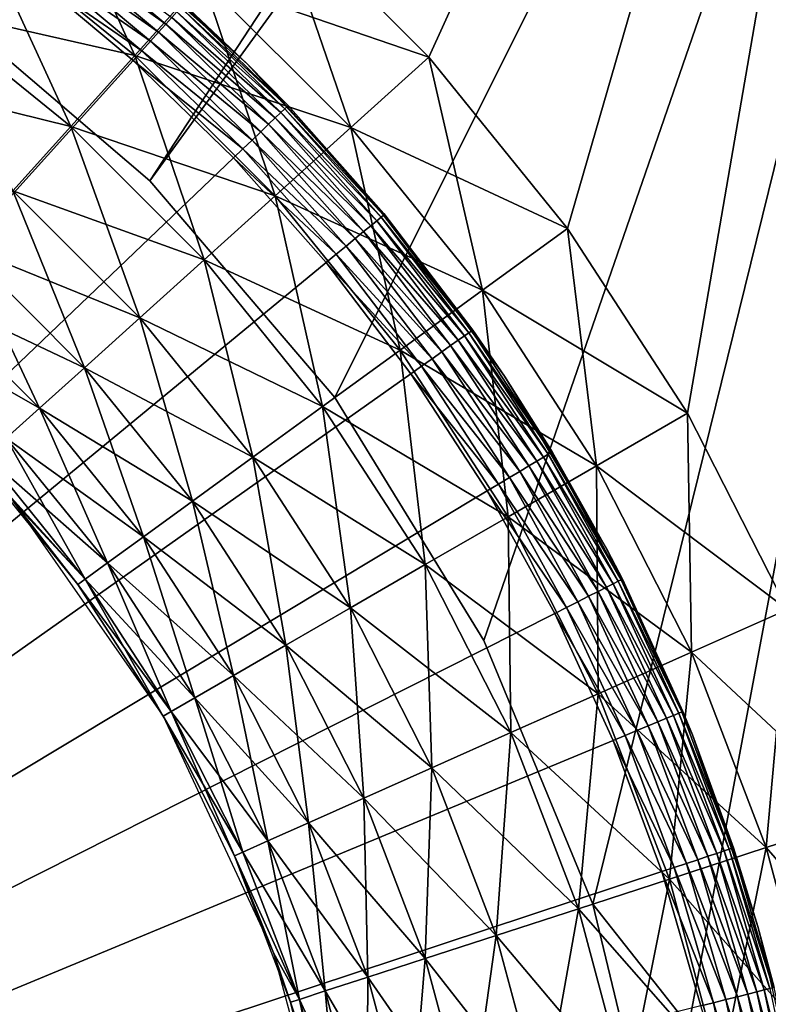
# Model space of a CAD drawing. Extents: x 0 to 420, y 225 to 359.
# Drawn here: x 56 to 61, y 328 to 335 of the extents above; entities that cross this region are included whole.
import ezdxf

# ---------------------------------------------------------------- set-up
doc = ezdxf.new("R2010")
doc.units = 0
doc.header["$MEASUREMENT"] = 0

msp = doc.modelspace()

# ---------------------------------------------------------------- linework, layer by layer
for points in [[(62.484406, 342.828949, 1401), (56.485287, 333.674561, 1401), (55.053429, 334.897461, 1401)], [(62.699631, 342.224548, 1401), (56.485287, 333.674561, 1401), (62.484406, 342.828949, 1401)], [(56.485287, 333.674561, 7.000029), (62.699631, 342.224548, 7.000029), (55.053429, 334.897461, 7.000029)], [(56.485287, 333.674561, 7.000029), (57.70821, 332.242676, 7.000029), (62.699631, 342.224548, 7.000029)], [(62.699631, 342.224548, 1401), (57.70821, 332.242676, 1401), (56.485287, 333.674561, 1401)], [(57.70821, 332.242676, 7.000029), (58.692081, 330.637115, 7.000029), (62.699631, 342.224548, 7.000029)], [(58.692081, 330.637115, 1401), (57.70821, 332.242676, 1401), (62.699631, 342.224548, 1401)], [(62.699631, 342.224548, 7.000029), (58.692081, 330.637115, 7.000029), (59.412682, 328.897461, 7.000029)], [(62.699631, 342.224548, 1401), (59.412682, 328.897461, 1401), (58.692081, 330.637115, 1401)], [(62.699631, 342.224548, 7.000029), (59.412682, 328.897461, 7.000029), (69.795555, 315.742157, 7.000029)], [(62.699631, 342.224548, 1401), (59.852264, 327.066467, 1401), (59.412682, 328.897461, 1401)], [(69.795555, 315.742157, 1401), (59.852264, 327.066467, 1401), (62.699631, 342.224548, 1401)], [(61.733707, 341.965698, 4.000008), (58.329716, 334.490173, 4.000008), (57.300919, 335.518951, 4.000008)], [(61.733707, 341.965698, 1404), (57.300919, 335.518951, 1404), (58.329716, 334.490173, 1404)], [(59.245342, 333.359467, 4.000008), (58.329716, 334.490173, 4.000008), (61.733707, 341.965698, 4.000008)], [(58.329716, 334.490173, 1404), (59.245342, 333.359467, 1404), (61.733707, 341.965698, 1404)], [(61.733707, 341.965698, 4.000008), (60.037754, 332.139252, 4.000008), (59.245342, 333.359467, 4.000008)], [(61.733707, 341.965698, 1404), (59.245342, 333.359467, 1404), (60.037754, 332.139252, 1404)], [(60.698284, 330.842896, 4.000008), (60.037754, 332.139252, 4.000008), (61.733707, 341.965698, 4.000008)], [(61.733707, 341.965698, 1404), (60.037754, 332.139252, 1404), (60.698284, 330.842896, 1404)], [(56.385494, 334.502289, 1403.758789), (55.761948, 335.87265, 1403.939209), (55.366085, 335.327789, 1403.758789)], [(56.385494, 334.502289, 1403.758789), (56.836143, 335.002777, 1403.939209), (55.761948, 335.87265, 1403.939209)], [(54.916294, 335.601501), (55.666378, 335.062286), (48.000008, 325.18927)], [(58.329716, 334.490173, 4.000008), (56.836143, 335.002777, 4.060805), (57.300919, 335.518951, 4.000008)], [(57.813534, 334.025391, 1403.939209), (57.300919, 335.518951, 1404), (56.836143, 335.002777, 1403.939209)], [(57.813534, 334.025391, 1403.939209), (58.329716, 334.490173, 1404), (57.300919, 335.518951, 1404)], [(56.385494, 334.502289, 4.241228), (54.994652, 334.816559, 4.535913), (55.366085, 335.327789, 4.241228)], [(55.962658, 334.032684, 1403.464111), (55.366085, 335.327789, 1403.758789), (54.994652, 334.816559, 1403.464111)], [(56.836143, 335.002777, 4.060805), (56.385494, 334.502289, 4.241228), (55.366085, 335.327789, 4.241228)], [(55.962658, 334.032684, 1403.464111), (56.385494, 334.502289, 1403.758789), (55.366085, 335.327789, 1403.758789)], [(55.863491, 335.316132, 0.117004), (56.589916, 334.707733, 0.117004), (55.819706, 335.259735, 0.066996)], [(55.863491, 335.316132, 0.117004), (56.631199, 334.753479, 0.178635), (56.589916, 334.707733, 0.117004)], [(56.709572, 334.840332, 0.500023), (56.127644, 335.335266, 4.000008), (57.127789, 334.445801, 4.000008)], [(55.819706, 335.259735, 0.066996), (56.542084, 334.654755, 0.066996), (55.771263, 335.197357, 0.03016)], [(55.819706, 335.259735, 0.066996), (56.589916, 334.707733, 0.117004), (56.542084, 334.654755, 0.066996)], [(55.771263, 335.197357, 0.03016), (56.489162, 334.5961, 0.03016), (55.719627, 335.130859, 0.007629)], [(55.771263, 335.197357, 0.03016), (56.542084, 334.654755, 0.066996), (56.489162, 334.5961, 0.03016)], [(55.719627, 335.130859, 0.007629), (56.432762, 334.5336, 0.007629), (55.666378, 335.062286)], [(55.719627, 335.130859, 0.007629), (56.489162, 334.5961, 0.03016), (56.432762, 334.5336, 0.007629)], [(48.000008, 325.18927), (55.666378, 335.062286), (56.374596, 334.469147)], [(55.666378, 335.062286), (56.432762, 334.5336, 0.007629), (56.374596, 334.469147)], [(57.813534, 334.025391, 4.060805), (56.385494, 334.502289, 4.241228), (56.836143, 335.002777, 4.060805)], [(57.313034, 333.574738, 1403.758789), (56.836143, 335.002777, 1403.939209), (56.385494, 334.502289, 1403.758789)], [(58.329716, 334.490173, 4.000008), (57.813534, 334.025391, 4.060805), (56.836143, 335.002777, 4.060805)], [(57.313034, 333.574738, 1403.758789), (57.813534, 334.025391, 1403.939209), (56.836143, 335.002777, 1403.939209)], [(55.962658, 334.032684, 4.535913), (54.658936, 334.354492, 4.935861), (54.994652, 334.816559, 4.535913)], [(56.385494, 334.502289, 4.241228), (55.962658, 334.032684, 4.535913), (54.994652, 334.816559, 4.535913)], [(55.580482, 333.608246, 1403.064209), (55.962658, 334.032684, 1403.464111), (54.994652, 334.816559, 1403.464111)], [(57.350113, 334.124481, 0.250041), (56.631199, 334.753479, 0.178635), (56.6647, 334.790619, 0.250041)], [(57.376751, 334.149933, 0.329018), (56.6647, 334.790619, 0.250041), (56.689373, 334.817932, 0.329018)], [(57.350113, 334.124481, 0.250041), (56.6647, 334.790619, 0.250041), (57.376751, 334.149933, 0.329018)], [(57.393051, 334.165527, 0.413179), (56.689373, 334.817932, 0.329018), (56.704483, 334.834686, 0.413179)], [(57.376751, 334.149933, 0.329018), (56.689373, 334.817932, 0.329018), (57.393051, 334.165527, 0.413179)], [(57.127789, 334.445801, 0.500023), (56.704483, 334.834686, 0.413179), (56.709572, 334.840332, 0.500023)], [(57.393051, 334.165527, 0.413179), (56.704483, 334.834686, 0.413179), (57.127789, 334.445801, 0.500023)], [(56.709572, 334.840332, 0.500023), (57.127789, 334.445801, 4.000008), (57.127789, 334.445801, 0.500023)], [(57.31398, 334.089935, 0.178635), (56.589916, 334.707733, 0.117004), (56.631199, 334.753479, 0.178635)], [(57.31398, 334.089935, 0.178635), (56.631199, 334.753479, 0.178635), (57.350113, 334.124481, 0.250041)], [(57.217808, 333.998016, 0.066996), (56.489162, 334.5961, 0.03016), (56.542084, 334.654755, 0.066996)], [(57.269424, 334.047333, 0.117004), (56.542084, 334.654755, 0.066996), (56.589916, 334.707733, 0.117004)], [(57.217808, 333.998016, 0.066996), (56.542084, 334.654755, 0.066996), (57.269424, 334.047333, 0.117004)], [(57.269424, 334.047333, 0.117004), (56.589916, 334.707733, 0.117004), (57.31398, 334.089935, 0.178635)], [(57.160698, 333.943451, 0.03016), (56.432762, 334.5336, 0.007629), (56.489162, 334.5961, 0.03016)], [(57.160698, 333.943451, 0.03016), (56.489162, 334.5961, 0.03016), (57.217808, 333.998016, 0.066996)], [(57.099834, 333.885315, 0.007629), (56.374596, 334.469147), (56.432762, 334.5336, 0.007629)], [(57.099834, 333.885315, 0.007629), (56.432762, 334.5336, 0.007629), (57.160698, 333.943451, 0.03016)], [(48.000008, 325.18927), (56.374596, 334.469147), (57.037064, 333.825317)], [(57.313034, 333.574738, 4.241228), (55.962658, 334.032684, 4.535913), (56.385494, 334.502289, 4.241228)], [(56.84343, 333.151917, 1403.464111), (56.385494, 334.502289, 1403.758789), (55.962658, 334.032684, 1403.464111)], [(57.037064, 333.825317), (56.374596, 334.469147), (57.099834, 333.885315, 0.007629)], [(57.813534, 334.025391, 4.060805), (57.313034, 333.574738, 4.241228), (56.385494, 334.502289, 4.241228)], [(56.84343, 333.151917, 1403.464111), (57.313034, 333.574738, 1403.758789), (56.385494, 334.502289, 1403.758789)], [(59.245342, 333.359467, 4.000008), (57.813534, 334.025391, 4.060805), (58.329716, 334.490173, 4.000008)], [(58.683403, 332.951202, 1403.939209), (58.329716, 334.490173, 1404), (57.813534, 334.025391, 1403.939209)], [(58.683403, 332.951202, 1403.939209), (59.245342, 333.359467, 1404), (58.329716, 334.490173, 1404)], [(57.127789, 334.445801, 0.500023), (57.127789, 334.445801, 4.000008), (57.398552, 334.170746, 0.500023)], [(57.398552, 334.170746, 0.500023), (57.127789, 334.445801, 4.000008), (58.031178, 333.458221, 4.000008)], [(57.127789, 334.445801, 0.500023), (57.398552, 334.170746, 0.500023), (57.393051, 334.165527, 0.413179)], [(55.962658, 334.032684, 4.535913), (55.580482, 333.608246, 4.935861), (54.658936, 334.354492, 4.935861)], [(58.012909, 333.432983, 0.329018), (57.350113, 334.124481, 0.250041), (57.376751, 334.149933, 0.329018)], [(58.030323, 333.447296, 0.413179), (57.376751, 334.149933, 0.329018), (57.393051, 334.165527, 0.413179)], [(58.012909, 333.432983, 0.329018), (57.376751, 334.149933, 0.329018), (58.030323, 333.447296, 0.413179)], [(58.036186, 333.452148, 0.500023), (57.393051, 334.165527, 0.413179), (57.398552, 334.170746, 0.500023)], [(58.030323, 333.447296, 0.413179), (57.393051, 334.165527, 0.413179), (58.036186, 333.452148, 0.500023)], [(57.398552, 334.170746, 0.500023), (58.031178, 333.458221, 4.000008), (58.036186, 333.452148, 0.500023)], [(57.945877, 333.377777, 0.178635), (57.269424, 334.047333, 0.117004), (57.31398, 334.089935, 0.178635)], [(57.98447, 333.409546, 0.250041), (57.31398, 334.089935, 0.178635), (57.350113, 334.124481, 0.250041)], [(57.945877, 333.377777, 0.178635), (57.31398, 334.089935, 0.178635), (57.98447, 333.409546, 0.250041)], [(57.98447, 333.409546, 0.250041), (57.350113, 334.124481, 0.250041), (58.012909, 333.432983, 0.329018)], [(56.84343, 333.151917, 4.535913), (55.580482, 333.608246, 4.935861), (55.962658, 334.032684, 4.535913)], [(56.418976, 332.769714, 1403.064209), (55.962658, 334.032684, 1403.464111), (55.580482, 333.608246, 1403.064209)], [(57.313034, 333.574738, 4.241228), (56.84343, 333.151917, 4.535913), (55.962658, 334.032684, 4.535913)], [(56.418976, 332.769714, 1403.064209), (56.84343, 333.151917, 1403.464111), (55.962658, 334.032684, 1403.464111)], [(57.898296, 333.338593, 0.117004), (57.217808, 333.998016, 0.066996), (57.269424, 334.047333, 0.117004)], [(57.898296, 333.338593, 0.117004), (57.269424, 334.047333, 0.117004), (57.945877, 333.377777, 0.178635)], [(58.683403, 332.951202, 4.060805), (57.313034, 333.574738, 4.241228), (57.813534, 334.025391, 4.060805)], [(58.138542, 332.555328, 1403.758789), (57.813534, 334.025391, 1403.939209), (57.313034, 333.574738, 1403.758789)], [(59.245342, 333.359467, 4.000008), (58.683403, 332.951202, 4.060805), (57.813534, 334.025391, 4.060805)], [(58.138542, 332.555328, 1403.758789), (58.683403, 332.951202, 1403.939209), (57.813534, 334.025391, 1403.939209)], [(57.782204, 333.243011, 0.03016), (57.099834, 333.885315, 0.007629), (57.160698, 333.943451, 0.03016)], [(57.843185, 333.293243, 0.066996), (57.160698, 333.943451, 0.03016), (57.217808, 333.998016, 0.066996)], [(57.782204, 333.243011, 0.03016), (57.160698, 333.943451, 0.03016), (57.843185, 333.293243, 0.066996)], [(57.843185, 333.293243, 0.066996), (57.217808, 333.998016, 0.066996), (57.898296, 333.338593, 0.117004)], [(57.717213, 333.189514, 0.007629), (57.037064, 333.825317), (57.099834, 333.885315, 0.007629)], [(57.717213, 333.189514, 0.007629), (57.099834, 333.885315, 0.007629), (57.782204, 333.243011, 0.03016)], [(57.037064, 333.825317), (57.650177, 333.134338), (48.000008, 325.18927)], [(57.650177, 333.134338), (57.037064, 333.825317), (57.717213, 333.189514, 0.007629)], [(56.418976, 332.769714, 4.935861), (55.250584, 333.241852, 5.428851), (55.580482, 333.608246, 4.935861)], [(56.052589, 332.43985, 1402.571167), (55.580482, 333.608246, 1403.064209), (55.250584, 333.241852, 1402.571167)], [(56.84343, 333.151917, 4.535913), (56.418976, 332.769714, 4.935861), (55.580482, 333.608246, 4.935861)], [(56.052589, 332.43985, 1402.571167), (56.418976, 332.769714, 1403.064209), (55.580482, 333.608246, 1403.064209)], [(58.138542, 332.555328, 4.241228), (56.84343, 333.151917, 4.535913), (57.313034, 333.574738, 4.241228)], [(57.627304, 332.183899, 1403.464111), (57.313034, 333.574738, 1403.758789), (56.84343, 333.151917, 1403.464111)], [(58.683403, 332.951202, 4.060805), (58.138542, 332.555328, 4.241228), (57.313034, 333.574738, 4.241228)], [(57.627304, 332.183899, 1403.464111), (58.138542, 332.555328, 1403.758789), (57.313034, 333.574738, 1403.758789)], [(58.594383, 332.670959, 0.329018), (57.98447, 333.409546, 0.250041), (58.012909, 333.432983, 0.329018)], [(58.612808, 332.68399, 0.413179), (58.012909, 333.432983, 0.329018), (58.030323, 333.447296, 0.413179)], [(58.594383, 332.670959, 0.329018), (58.012909, 333.432983, 0.329018), (58.612808, 332.68399, 0.413179)], [(58.619015, 332.688354, 0.500023), (58.030323, 333.447296, 0.413179), (58.036186, 333.452148, 0.500023)], [(58.612808, 332.68399, 0.413179), (58.030323, 333.447296, 0.413179), (58.619015, 332.688354, 0.500023)], [(58.036186, 333.452148, 0.500023), (58.031178, 333.458221, 4.000008), (58.619015, 332.688354, 0.500023)], [(58.619015, 332.688354, 0.500023), (58.031178, 333.458221, 4.000008), (58.828236, 332.382965, 4.000008)], [(58.52346, 332.62088, 0.178635), (57.898296, 333.338593, 0.117004), (57.945877, 333.377777, 0.178635)], [(58.564297, 332.649719, 0.250041), (57.945877, 333.377777, 0.178635), (57.98447, 333.409546, 0.250041)], [(58.52346, 332.62088, 0.178635), (57.945877, 333.377777, 0.178635), (58.564297, 332.649719, 0.250041)], [(58.564297, 332.649719, 0.250041), (57.98447, 333.409546, 0.250041), (58.594383, 332.670959, 0.329018)], [(60.037754, 332.139252, 4.000008), (58.683403, 332.951202, 4.060805), (59.245342, 333.359467, 4.000008)], [(59.436226, 331.791962, 1403.939209), (59.245342, 333.359467, 1404), (58.683403, 332.951202, 1403.939209)], [(59.436226, 331.791962, 1403.939209), (60.037754, 332.139252, 1404), (59.245342, 333.359467, 1404)], [(58.414803, 332.544159, 0.066996), (57.782204, 333.243011, 0.03016), (57.843185, 333.293243, 0.066996)], [(58.473118, 332.585327, 0.117004), (57.843185, 333.293243, 0.066996), (57.898296, 333.338593, 0.117004)], [(58.414803, 332.544159, 0.066996), (57.843185, 333.293243, 0.066996), (58.473118, 332.585327, 0.117004)], [(58.473118, 332.585327, 0.117004), (57.898296, 333.338593, 0.117004), (58.52346, 332.62088, 0.178635)], [(56.052589, 332.43985, 5.428851), (54.982983, 332.944641, 6.000042), (55.250584, 333.241852, 5.428851)], [(55.75539, 332.172241, 1402), (55.250584, 333.241852, 1402.571167), (54.982983, 332.944641, 1402)], [(56.418976, 332.769714, 4.935861), (56.052589, 332.43985, 5.428851), (55.250584, 333.241852, 5.428851)], [(55.75539, 332.172241, 1402), (56.052589, 332.43985, 1402.571167), (55.250584, 333.241852, 1402.571167)], [(58.350281, 332.498566, 0.03016), (57.717213, 333.189514, 0.007629), (57.782204, 333.243011, 0.03016)], [(58.350281, 332.498566, 0.03016), (57.782204, 333.243011, 0.03016), (58.414803, 332.544159, 0.066996)], [(58.281509, 332.450043, 0.007629), (57.650177, 333.134338), (57.717213, 333.189514, 0.007629)], [(58.281509, 332.450043, 0.007629), (57.717213, 333.189514, 0.007629), (58.350281, 332.498566, 0.03016)], [(48.000008, 325.18927), (57.650177, 333.134338), (58.21059, 332.399933)], [(57.627304, 332.183899, 4.535913), (56.418976, 332.769714, 4.935861), (56.84343, 333.151917, 4.535913)], [(57.165234, 331.848175, 1403.064209), (56.84343, 333.151917, 1403.464111), (56.418976, 332.769714, 1403.064209)], [(58.138542, 332.555328, 4.241228), (57.627304, 332.183899, 4.535913), (56.84343, 333.151917, 4.535913)], [(57.165234, 331.848175, 1403.064209), (57.627304, 332.183899, 1403.464111), (56.84343, 333.151917, 1403.464111)], [(58.21059, 332.399933), (57.650177, 333.134338), (58.281509, 332.450043, 0.007629)], [(55.75539, 332.172241, 6.000042), (54.785809, 332.725647, 6.63197), (54.982983, 332.944641, 6.000042)], [(56.052589, 332.43985, 5.428851), (55.75539, 332.172241, 6.000042), (54.982983, 332.944641, 6.000042)], [(55.536404, 331.975067, 1401.368164), (55.75539, 332.172241, 1402), (54.982983, 332.944641, 1402)], [(59.436226, 331.791962, 4.060805), (58.138542, 332.555328, 4.241228), (58.683403, 332.951202, 4.060805)], [(58.852962, 331.4552, 1403.758789), (58.683403, 332.951202, 1403.939209), (58.138542, 332.555328, 1403.758789)], [(60.037754, 332.139252, 4.000008), (59.436226, 331.791962, 4.060805), (58.683403, 332.951202, 4.060805)], [(58.852962, 331.4552, 1403.758789), (59.436226, 331.791962, 1403.939209), (58.683403, 332.951202, 1403.939209)], [(57.165234, 331.848175, 4.935861), (56.052589, 332.43985, 5.428851), (56.418976, 332.769714, 4.935861)], [(56.766369, 331.558411, 1402.571167), (56.418976, 332.769714, 1403.064209), (56.052589, 332.43985, 1402.571167)], [(57.627304, 332.183899, 4.535913), (57.165234, 331.848175, 4.935861), (56.418976, 332.769714, 4.935861)], [(56.766369, 331.558411, 1402.571167), (57.165234, 331.848175, 1403.064209), (56.418976, 332.769714, 1403.064209)], [(55.75539, 332.172241, 6.000042), (55.536404, 331.975067, 6.63197), (54.785809, 332.725647, 6.63197)], [(58.564297, 332.649719, 0.250041), (59.086418, 331.849152, 0.250041), (58.52346, 332.62088, 0.178635)], [(58.594383, 332.670959, 0.329018), (59.117996, 331.868103, 0.329018), (58.564297, 332.649719, 0.250041)], [(58.564297, 332.649719, 0.250041), (59.117996, 331.868103, 0.329018), (59.086418, 331.849152, 0.250041)], [(58.612808, 332.68399, 0.413179), (59.137329, 331.87973, 0.413179), (58.594383, 332.670959, 0.329018)], [(58.594383, 332.670959, 0.329018), (59.137329, 331.87973, 0.413179), (59.117996, 331.868103, 0.329018)], [(58.619015, 332.688354, 0.500023), (58.828236, 332.382965, 0.500023), (58.612808, 332.68399, 0.413179)], [(58.612808, 332.68399, 0.413179), (58.828236, 332.382965, 0.500023), (59.137329, 331.87973, 0.413179)], [(58.619015, 332.688354, 0.500023), (58.828236, 332.382965, 4.000008), (58.828236, 332.382965, 0.500023)], [(58.473118, 332.585327, 0.117004), (58.990738, 331.791656, 0.117004), (58.414803, 332.544159, 0.066996)], [(58.52346, 332.62088, 0.178635), (59.043571, 331.823395, 0.178635), (58.473118, 332.585327, 0.117004)], [(58.473118, 332.585327, 0.117004), (59.043571, 331.823395, 0.178635), (58.990738, 331.791656, 0.117004)], [(58.52346, 332.62088, 0.178635), (59.086418, 331.849152, 0.250041), (59.043571, 331.823395, 0.178635)], [(58.852962, 331.4552, 4.241228), (57.627304, 332.183899, 4.535913), (58.138542, 332.555328, 4.241228)], [(58.30571, 331.139252, 1403.464111), (58.138542, 332.555328, 1403.758789), (57.627304, 332.183899, 1403.464111)], [(59.436226, 331.791962, 4.060805), (58.852962, 331.4552, 4.241228), (58.138542, 332.555328, 4.241228)], [(58.30571, 331.139252, 1403.464111), (58.852962, 331.4552, 1403.758789), (58.138542, 332.555328, 1403.758789)], [(58.414803, 332.544159, 0.066996), (58.929539, 331.754883, 0.066996), (58.350281, 332.498566, 0.03016)], [(58.414803, 332.544159, 0.066996), (58.990738, 331.791656, 0.117004), (58.929539, 331.754883, 0.066996)], [(58.281509, 332.450043, 0.007629), (58.789661, 331.670868, 0.007629), (58.21059, 332.399933)], [(58.350281, 332.498566, 0.03016), (58.861828, 331.714233, 0.03016), (58.281509, 332.450043, 0.007629)], [(58.281509, 332.450043, 0.007629), (58.861828, 331.714233, 0.03016), (58.789661, 331.670868, 0.007629)], [(58.350281, 332.498566, 0.03016), (58.929539, 331.754883, 0.066996), (58.861828, 331.714233, 0.03016)], [(48.000008, 325.18927), (58.21059, 332.399933), (58.715233, 331.62619)], [(56.766369, 331.558411, 5.428851), (55.75539, 332.172241, 6.000042), (56.052589, 332.43985, 5.428851)], [(56.442825, 331.323334, 1402), (56.052589, 332.43985, 1402.571167), (55.75539, 332.172241, 1402)], [(57.165234, 331.848175, 4.935861), (56.766369, 331.558411, 5.428851), (56.052589, 332.43985, 5.428851)], [(56.442825, 331.323334, 1402), (56.766369, 331.558411, 1402.571167), (56.052589, 332.43985, 1402.571167)], [(58.21059, 332.399933), (58.789661, 331.670868, 0.007629), (58.715233, 331.62619)], [(58.828236, 332.382965, 0.500023), (58.828236, 332.382965, 4.000008), (59.143841, 331.883636, 0.500023)], [(59.143841, 331.883636, 0.500023), (58.828236, 332.382965, 4.000008), (59.510506, 331.231476, 4.000008)], [(58.828236, 332.382965, 0.500023), (59.143841, 331.883636, 0.500023), (59.137329, 331.87973, 0.413179)], [(58.30571, 331.139252, 4.535913), (57.165234, 331.848175, 4.935861), (57.627304, 332.183899, 4.535913)], [(57.811073, 330.853668, 1403.064209), (57.627304, 332.183899, 1403.464111), (57.165234, 331.848175, 1403.064209)], [(58.852962, 331.4552, 4.241228), (58.30571, 331.139252, 4.535913), (57.627304, 332.183899, 4.535913)], [(57.811073, 330.853668, 1403.064209), (58.30571, 331.139252, 1403.464111), (57.627304, 332.183899, 1403.464111)], [(56.442825, 331.323334, 6.000042), (55.536404, 331.975067, 6.63197), (55.75539, 332.172241, 6.000042)], [(56.20443, 331.150116, 1401.368164), (55.75539, 332.172241, 1402), (55.536404, 331.975067, 1401.368164)], [(56.766369, 331.558411, 5.428851), (56.442825, 331.323334, 6.000042), (55.75539, 332.172241, 6.000042)], [(56.20443, 331.150116, 1401.368164), (56.442825, 331.323334, 1402), (55.75539, 332.172241, 1402)], [(60.698284, 330.842896, 4.000008), (59.436226, 331.791962, 4.060805), (60.037754, 332.139252, 4.000008)], [(60.063744, 330.560394, 1403.939209), (60.037754, 332.139252, 1404), (59.436226, 331.791962, 1403.939209)], [(60.063744, 330.560394, 1403.939209), (60.698284, 330.842896, 1404), (60.037754, 332.139252, 1404)], [(56.20443, 331.150116, 6.63197), (55.402302, 331.854309, 7.305443), (55.536404, 331.975067, 6.63197)], [(56.058437, 331.044037, 1400.69458), (55.536404, 331.975067, 1401.368164), (55.402302, 331.854309, 1400.69458)], [(56.442825, 331.323334, 6.000042), (56.20443, 331.150116, 6.63197), (55.536404, 331.975067, 6.63197)], [(56.058437, 331.044037, 1400.69458), (56.20443, 331.150116, 1401.368164), (55.536404, 331.975067, 1401.368164)], [(59.580883, 331.028778, 0.329018), (59.086418, 331.849152, 0.250041), (59.117996, 331.868103, 0.329018)], [(59.601025, 331.03894, 0.413179), (59.117996, 331.868103, 0.329018), (59.137329, 331.87973, 0.413179)], [(59.580883, 331.028778, 0.329018), (59.117996, 331.868103, 0.329018), (59.601025, 331.03894, 0.413179)], [(59.137329, 331.87973, 0.413179), (59.143841, 331.883636, 0.500023), (59.601025, 331.03894, 0.413179)], [(59.143841, 331.883636, 0.500023), (59.510506, 331.231476, 4.000008), (59.510506, 331.231476, 0.500023)], [(59.601025, 331.03894, 0.413179), (59.143841, 331.883636, 0.500023), (59.510506, 331.231476, 0.500023)], [(56.058437, 331.044037, 7.305443), (55.357136, 331.813629, 8.000016), (55.402302, 331.854309, 7.305443)], [(56.058437, 331.044037, 7.305443), (56.00927, 331.008301, 8.000016), (55.357136, 331.813629, 8.000016)], [(56.20443, 331.150116, 6.63197), (56.058437, 331.044037, 7.305443), (55.402302, 331.854309, 7.305443)], [(55.402302, 331.854309, 1400.69458), (55.583843, 331.552856, 1400), (56.058437, 331.044037, 1400.69458)], [(57.811073, 330.853668, 4.935861), (56.766369, 331.558411, 5.428851), (57.165234, 331.848175, 4.935861)], [(57.384102, 330.607178, 1402.571167), (57.165234, 331.848175, 1403.064209), (56.766369, 331.558411, 1402.571167)], [(58.30571, 331.139252, 4.535913), (57.811073, 330.853668, 4.935861), (57.165234, 331.848175, 4.935861)], [(57.384102, 330.607178, 1402.571167), (57.811073, 330.853668, 1403.064209), (57.165234, 331.848175, 1403.064209)], [(60.063744, 330.560394, 4.060805), (58.852962, 331.4552, 4.241228), (59.436226, 331.791962, 4.060805)], [(59.448479, 330.286438, 1403.758789), (59.436226, 331.791962, 1403.939209), (58.852962, 331.4552, 1403.758789)], [(59.44833, 330.961945, 0.117004), (58.929539, 331.754883, 0.066996), (58.990738, 331.791656, 0.117004)], [(59.503361, 330.989685, 0.178635), (58.990738, 331.791656, 0.117004), (59.043571, 331.823395, 0.178635)], [(59.44833, 330.961945, 0.117004), (58.990738, 331.791656, 0.117004), (59.503361, 330.989685, 0.178635)], [(59.547997, 331.012177, 0.250041), (59.043571, 331.823395, 0.178635), (59.086418, 331.849152, 0.250041)], [(59.503361, 330.989685, 0.178635), (59.043571, 331.823395, 0.178635), (59.547997, 331.012177, 0.250041)], [(59.547997, 331.012177, 0.250041), (59.086418, 331.849152, 0.250041), (59.580883, 331.028778, 0.329018)], [(60.698284, 330.842896, 4.000008), (60.063744, 330.560394, 4.060805), (59.436226, 331.791962, 4.060805)], [(59.448479, 330.286438, 1403.758789), (60.063744, 330.560394, 1403.939209), (59.436226, 331.791962, 1403.939209)], [(59.384583, 330.92981, 0.066996), (58.861828, 331.714233, 0.03016), (58.929539, 331.754883, 0.066996)], [(59.384583, 330.92981, 0.066996), (58.929539, 331.754883, 0.066996), (59.44833, 330.961945, 0.117004)], [(59.23888, 330.856323, 0.007629), (58.715233, 331.62619), (58.789661, 331.670868, 0.007629)], [(59.314049, 330.894226, 0.03016), (58.789661, 331.670868, 0.007629), (58.861828, 331.714233, 0.03016)], [(59.23888, 330.856323, 0.007629), (58.789661, 331.670868, 0.007629), (59.314049, 330.894226, 0.03016)], [(59.314049, 330.894226, 0.03016), (58.861828, 331.714233, 0.03016), (59.384583, 330.92981, 0.066996)], [(58.715233, 331.62619), (59.161358, 330.817261), (48.000008, 325.18927)], [(59.161358, 330.817261), (58.715233, 331.62619), (59.23888, 330.856323, 0.007629)], [(55.583843, 331.552856, 1400), (55.583843, 331.552856, 1393), (56.00927, 331.008301, 1400)], [(56.00927, 331.008301, 1400), (55.583843, 331.552856, 1393), (56.573658, 330.139252, 1393)], [(56.00927, 331.008301, 1400), (56.058437, 331.044037, 1400.69458), (55.583843, 331.552856, 1400)], [(57.384102, 330.607178, 5.428851), (56.442825, 331.323334, 6.000042), (56.766369, 331.558411, 5.428851)], [(57.037754, 330.407196, 1402), (56.766369, 331.558411, 1402.571167), (56.442825, 331.323334, 1402)], [(57.811073, 330.853668, 4.935861), (57.384102, 330.607178, 5.428851), (56.766369, 331.558411, 5.428851)], [(57.037754, 330.407196, 1402), (57.384102, 330.607178, 1402.571167), (56.766369, 331.558411, 1402.571167)], [(59.448479, 330.286438, 4.241228), (58.30571, 331.139252, 4.535913), (58.852962, 331.4552, 4.241228)], [(58.871193, 330.029419, 1403.464111), (58.852962, 331.4552, 1403.758789), (58.30571, 331.139252, 1403.464111)], [(60.063744, 330.560394, 4.060805), (59.448479, 330.286438, 4.241228), (58.852962, 331.4552, 4.241228)], [(58.871193, 330.029419, 1403.464111), (59.448479, 330.286438, 1403.758789), (58.852962, 331.4552, 1403.758789)], [(57.037754, 330.407196, 6.000042), (56.20443, 331.150116, 6.63197), (56.442825, 331.323334, 6.000042)], [(56.782566, 330.259857, 1401.368164), (56.442825, 331.323334, 1402), (56.20443, 331.150116, 1401.368164)], [(57.384102, 330.607178, 5.428851), (57.037754, 330.407196, 6.000042), (56.442825, 331.323334, 6.000042)], [(56.782566, 330.259857, 1401.368164), (57.037754, 330.407196, 1402), (56.442825, 331.323334, 1402)], [(59.510506, 331.231476, 0.500023), (59.510506, 331.231476, 4.000008), (59.607811, 331.042358, 0.500023)], [(59.607811, 331.042358, 0.500023), (59.510506, 331.231476, 4.000008), (60.070766, 330.01593, 4.000008)], [(59.601025, 331.03894, 0.413179), (59.510506, 331.231476, 0.500023), (59.607811, 331.042358, 0.500023)], [(56.782566, 330.259857, 6.63197), (56.058437, 331.044037, 7.305443), (56.20443, 331.150116, 6.63197)], [(56.626282, 330.169647, 1400.69458), (56.20443, 331.150116, 1401.368164), (56.058437, 331.044037, 1400.69458)], [(57.037754, 330.407196, 6.000042), (56.782566, 330.259857, 6.63197), (56.20443, 331.150116, 6.63197)], [(56.626282, 330.169647, 1400.69458), (56.782566, 330.259857, 1401.368164), (56.20443, 331.150116, 1401.368164)], [(58.871193, 330.029419, 4.535913), (57.811073, 330.853668, 4.935861), (58.30571, 331.139252, 4.535913)], [(58.349422, 329.797119, 1403.064209), (58.30571, 331.139252, 1403.464111), (57.811073, 330.853668, 1403.064209)], [(59.448479, 330.286438, 4.241228), (58.871193, 330.029419, 4.535913), (58.30571, 331.139252, 4.535913)], [(58.349422, 329.797119, 1403.064209), (58.871193, 330.029419, 1403.464111), (58.30571, 331.139252, 1403.464111)], [(56.626282, 330.169647, 7.305443), (56.00927, 331.008301, 8.000016), (56.058437, 331.044037, 7.305443)], [(56.573658, 330.139252, 1400), (56.058437, 331.044037, 1400.69458), (56.00927, 331.008301, 1400)], [(56.782566, 330.259857, 6.63197), (56.626282, 330.169647, 7.305443), (56.058437, 331.044037, 7.305443)], [(56.573658, 330.139252, 1400), (56.626282, 330.169647, 1400.69458), (56.058437, 331.044037, 1400.69458)], [(59.946499, 330.143463, 0.250041), (59.503361, 330.989685, 0.178635), (59.547997, 331.012177, 0.250041)], [(59.980526, 330.157562, 0.329018), (59.547997, 331.012177, 0.250041), (59.580883, 331.028778, 0.329018)], [(59.946499, 330.143463, 0.250041), (59.547997, 331.012177, 0.250041), (59.980526, 330.157562, 0.329018)], [(60.001358, 330.166199, 0.413179), (59.580883, 331.028778, 0.329018), (59.601025, 331.03894, 0.413179)], [(59.980526, 330.157562, 0.329018), (59.580883, 331.028778, 0.329018), (60.001358, 330.166199, 0.413179)], [(60.008377, 330.169098, 0.500023), (59.601025, 331.03894, 0.413179), (59.607811, 331.042358, 0.500023)], [(60.001358, 330.166199, 0.413179), (59.601025, 331.03894, 0.413179), (60.008377, 330.169098, 0.500023)], [(59.607811, 331.042358, 0.500023), (60.070766, 330.01593, 4.000008), (60.008377, 330.169098, 0.500023)], [(56.626282, 330.169647, 7.305443), (56.573658, 330.139252, 8.000016), (56.00927, 331.008301, 8.000016)], [(56.00927, 331.008301, 1400), (56.573658, 330.139252, 1393), (56.573658, 330.139252, 1400)], [(59.843399, 330.100677, 0.117004), (59.384583, 330.92981, 0.066996), (59.44833, 330.961945, 0.117004)], [(59.900322, 330.124298, 0.178635), (59.44833, 330.961945, 0.117004), (59.503361, 330.989685, 0.178635)], [(59.843399, 330.100677, 0.117004), (59.44833, 330.961945, 0.117004), (59.900322, 330.124298, 0.178635)], [(59.900322, 330.124298, 0.178635), (59.503361, 330.989685, 0.178635), (59.946499, 330.143463, 0.250041)], [(59.704483, 330.043091, 0.03016), (59.23888, 330.856323, 0.007629), (59.314049, 330.894226, 0.03016)], [(59.777447, 330.073364, 0.066996), (59.314049, 330.894226, 0.03016), (59.384583, 330.92981, 0.066996)], [(59.704483, 330.043091, 0.03016), (59.314049, 330.894226, 0.03016), (59.777447, 330.073364, 0.066996)], [(59.777447, 330.073364, 0.066996), (59.384583, 330.92981, 0.066996), (59.843399, 330.100677, 0.117004)], [(48.000008, 325.18927), (59.161358, 330.817261), (59.546516, 329.97757)], [(58.349422, 329.797119, 4.935861), (57.384102, 330.607178, 5.428851), (57.811073, 330.853668, 4.935861)], [(57.899021, 329.596588, 1402.571167), (57.811073, 330.853668, 1403.064209), (57.384102, 330.607178, 1402.571167)], [(58.871193, 330.029419, 4.535913), (58.349422, 329.797119, 4.935861), (57.811073, 330.853668, 4.935861)], [(57.899021, 329.596588, 1402.571167), (58.349422, 329.797119, 1403.064209), (57.811073, 330.853668, 1403.064209)], [(59.62672, 330.010834, 0.007629), (59.161358, 330.817261), (59.23888, 330.856323, 0.007629)], [(59.546516, 329.97757), (59.161358, 330.817261), (59.62672, 330.010834, 0.007629)], [(59.62672, 330.010834, 0.007629), (59.23888, 330.856323, 0.007629), (59.704483, 330.043091, 0.03016)], [(61.219692, 329.484589, 4.000008), (60.063744, 330.560394, 4.060805), (60.698284, 330.842896, 4.000008)], [(60.559093, 329.269958, 1403.939209), (60.698284, 330.842896, 1404), (60.063744, 330.560394, 1403.939209)], [(60.559093, 329.269958, 1403.939209), (61.219692, 329.484589, 1404), (60.698284, 330.842896, 1404)], [(57.899021, 329.596588, 5.428851), (57.037754, 330.407196, 6.000042), (57.384102, 330.607178, 5.428851)], [(57.533672, 329.433929, 1402), (57.384102, 330.607178, 1402.571167), (57.037754, 330.407196, 1402)], [(58.349422, 329.797119, 4.935861), (57.899021, 329.596588, 5.428851), (57.384102, 330.607178, 5.428851)], [(57.533672, 329.433929, 1402), (57.899021, 329.596588, 1402.571167), (57.384102, 330.607178, 1402.571167)], [(60.559093, 329.269958, 4.060805), (59.448479, 330.286438, 4.241228), (60.063744, 330.560394, 4.060805)], [(59.918568, 329.061829, 1403.758789), (60.063744, 330.560394, 1403.939209), (59.448479, 330.286438, 1403.758789)], [(59.918568, 329.061829, 1403.758789), (60.559093, 329.269958, 1403.939209), (60.063744, 330.560394, 1403.939209)], [(61.219692, 329.484589, 4.000008), (60.559093, 329.269958, 4.060805), (60.063744, 330.560394, 4.060805)], [(57.533672, 329.433929, 6.000042), (56.782566, 330.259857, 6.63197), (57.037754, 330.407196, 6.000042)], [(57.264477, 329.314056, 1401.368164), (57.037754, 330.407196, 1402), (56.782566, 330.259857, 1401.368164)], [(57.899021, 329.596588, 5.428851), (57.533672, 329.433929, 6.000042), (57.037754, 330.407196, 6.000042)], [(57.264477, 329.314056, 1401.368164), (57.533672, 329.433929, 1402), (57.037754, 330.407196, 1402)], [(57.264477, 329.314056, 6.63197), (56.626282, 330.169647, 7.305443), (56.782566, 330.259857, 6.63197)], [(57.099617, 329.240662, 1400.69458), (56.782566, 330.259857, 1401.368164), (56.626282, 330.169647, 1400.69458)], [(57.533672, 329.433929, 6.000042), (57.264477, 329.314056, 6.63197), (56.782566, 330.259857, 6.63197)], [(57.099617, 329.240662, 1400.69458), (57.264477, 329.314056, 1401.368164), (56.782566, 330.259857, 1401.368164)], [(59.918568, 329.061829, 4.241228), (58.871193, 330.029419, 4.535913), (59.448479, 330.286438, 4.241228)], [(59.317574, 328.866577, 1403.464111), (59.448479, 330.286438, 1403.758789), (58.871193, 330.029419, 1403.464111)], [(59.317574, 328.866577, 1403.464111), (59.918568, 329.061829, 1403.758789), (59.448479, 330.286438, 1403.758789)], [(60.559093, 329.269958, 4.060805), (59.918568, 329.061829, 4.241228), (59.448479, 330.286438, 4.241228)], [(57.099617, 329.240662, 7.305443), (56.573658, 330.139252, 8.000016), (56.626282, 330.169647, 7.305443)], [(57.044106, 329.215942, 1400), (56.626282, 330.169647, 1400.69458), (56.573658, 330.139252, 1400)], [(57.264477, 329.314056, 6.63197), (57.099617, 329.240662, 7.305443), (56.626282, 330.169647, 7.305443)], [(57.044106, 329.215942, 1400), (57.099617, 329.240662, 1400.69458), (56.626282, 330.169647, 1400.69458)], [(60.001358, 330.166199, 0.413179), (60.336151, 329.266266, 0.413179), (59.980526, 330.157562, 0.329018)], [(60.008377, 330.169098, 0.500023), (60.070766, 330.01593, 0.500023), (60.001358, 330.166199, 0.413179)], [(60.001358, 330.166199, 0.413179), (60.070766, 330.01593, 0.500023), (60.336151, 329.266266, 0.413179)], [(60.070766, 330.01593, 4.000008), (60.070766, 330.01593, 0.500023), (60.008377, 330.169098, 0.500023)], [(57.099617, 329.240662, 7.305443), (57.044106, 329.215942, 8.000016), (56.573658, 330.139252, 8.000016)], [(57.302959, 328.575256, 1393), (57.044106, 329.215942, 1400), (56.573658, 330.139252, 1393)], [(56.573658, 330.139252, 1400), (56.573658, 330.139252, 1393), (57.044106, 329.215942, 1400)], [(59.843399, 330.100677, 0.117004), (60.173771, 329.212616, 0.117004), (59.777447, 330.073364, 0.066996)], [(59.900322, 330.124298, 0.178635), (60.232288, 329.231934, 0.178635), (59.843399, 330.100677, 0.117004)], [(59.843399, 330.100677, 0.117004), (60.232288, 329.231934, 0.178635), (60.173771, 329.212616, 0.117004)], [(59.946499, 330.143463, 0.250041), (60.279758, 329.24765, 0.250041), (59.900322, 330.124298, 0.178635)], [(59.900322, 330.124298, 0.178635), (60.279758, 329.24765, 0.250041), (60.232288, 329.231934, 0.178635)], [(59.980526, 330.157562, 0.329018), (60.314732, 329.259216, 0.329018), (59.946499, 330.143463, 0.250041)], [(59.946499, 330.143463, 0.250041), (60.314732, 329.259216, 0.329018), (60.279758, 329.24765, 0.250041)], [(59.980526, 330.157562, 0.329018), (60.336151, 329.266266, 0.413179), (60.314732, 329.259216, 0.329018)], [(59.704483, 330.043091, 0.03016), (60.030991, 329.165436, 0.03016), (59.62672, 330.010834, 0.007629)], [(59.777447, 330.073364, 0.066996), (60.105988, 329.190216, 0.066996), (59.704483, 330.043091, 0.03016)], [(59.704483, 330.043091, 0.03016), (60.105988, 329.190216, 0.066996), (60.030991, 329.165436, 0.03016)], [(59.777447, 330.073364, 0.066996), (60.173771, 329.212616, 0.117004), (60.105988, 329.190216, 0.066996)], [(48.000008, 325.18927), (59.546516, 329.97757), (59.868618, 329.111755)], [(59.317574, 328.866577, 4.535913), (58.349422, 329.797119, 4.935861), (58.871193, 330.029419, 4.535913)], [(58.774384, 328.690063, 1403.064209), (58.871193, 330.029419, 1403.464111), (58.349422, 329.797119, 1403.064209)], [(58.774384, 328.690063, 1403.064209), (59.317574, 328.866577, 1403.464111), (58.871193, 330.029419, 1403.464111)], [(59.918568, 329.061829, 4.241228), (59.317574, 328.866577, 4.535913), (58.871193, 330.029419, 4.535913)], [(59.62672, 330.010834, 0.007629), (59.951054, 329.139038, 0.007629), (59.546516, 329.97757)], [(59.546516, 329.97757), (59.951054, 329.139038, 0.007629), (59.868618, 329.111755)], [(59.62672, 330.010834, 0.007629), (60.030991, 329.165436, 0.03016), (59.951054, 329.139038, 0.007629)], [(60.503075, 328.749207, 4.000008), (60.343361, 329.268677, 0.500023), (60.070766, 330.01593, 4.000008)], [(60.070766, 330.01593, 4.000008), (60.343361, 329.268677, 0.500023), (60.070766, 330.01593, 0.500023)], [(60.070766, 330.01593, 0.500023), (60.343361, 329.268677, 0.500023), (60.336151, 329.266266, 0.413179)], [(58.774384, 328.690063, 4.935861), (57.899021, 329.596588, 5.428851), (58.349422, 329.797119, 4.935861)], [(58.305489, 328.537689, 1402.571167), (58.349422, 329.797119, 1403.064209), (57.899021, 329.596588, 1402.571167)], [(58.305489, 328.537689, 1402.571167), (58.774384, 328.690063, 1403.064209), (58.349422, 329.797119, 1403.064209)], [(59.317574, 328.866577, 4.535913), (58.774384, 328.690063, 4.935861), (58.349422, 329.797119, 4.935861)], [(58.305489, 328.537689, 5.428851), (57.533672, 329.433929, 6.000042), (57.899021, 329.596588, 5.428851)], [(57.925137, 328.414124, 1402), (57.899021, 329.596588, 1402.571167), (57.533672, 329.433929, 1402)], [(58.774384, 328.690063, 4.935861), (58.305489, 328.537689, 5.428851), (57.899021, 329.596588, 5.428851)], [(57.925137, 328.414124, 1402), (58.305489, 328.537689, 1402.571167), (57.899021, 329.596588, 1402.571167)], [(61.59626, 328.079224, 4.000008), (60.559093, 329.269958, 4.060805), (61.219692, 329.484589, 4.000008)], [(60.91684, 327.934814, 1403.939209), (61.219692, 329.484589, 1404), (60.559093, 329.269958, 1403.939209)], [(57.925137, 328.414124, 6.000042), (57.264477, 329.314056, 6.63197), (57.533672, 329.433929, 6.000042)], [(57.64489, 328.323059, 1401.368164), (57.533672, 329.433929, 1402), (57.264477, 329.314056, 1401.368164)], [(58.305489, 328.537689, 5.428851), (57.925137, 328.414124, 6.000042), (57.533672, 329.433929, 6.000042)], [(57.64489, 328.323059, 1401.368164), (57.925137, 328.414124, 1402), (57.533672, 329.433929, 1402)], [(57.64489, 328.323059, 6.63197), (57.099617, 329.240662, 7.305443), (57.264477, 329.314056, 6.63197)], [(57.473259, 328.267303, 1400.69458), (57.264477, 329.314056, 1401.368164), (57.099617, 329.240662, 1400.69458)], [(57.925137, 328.414124, 6.000042), (57.64489, 328.323059, 6.63197), (57.264477, 329.314056, 6.63197)], [(57.473259, 328.267303, 1400.69458), (57.64489, 328.323059, 1401.368164), (57.264477, 329.314056, 1401.368164)], [(60.91684, 327.934814, 4.060805), (59.918568, 329.061829, 4.241228), (60.559093, 329.269958, 4.060805)], [(60.258068, 327.7948, 1403.758789), (60.559093, 329.269958, 1403.939209), (59.918568, 329.061829, 1403.758789)], [(60.258068, 327.7948, 1403.758789), (60.91684, 327.934814, 1403.939209), (60.559093, 329.269958, 1403.939209)], [(60.581676, 328.338623, 0.329018), (60.279758, 329.24765, 0.250041), (60.314732, 329.259216, 0.329018)], [(60.603558, 328.344116, 0.413179), (60.314732, 329.259216, 0.329018), (60.336151, 329.266266, 0.413179)], [(60.581676, 328.338623, 0.329018), (60.314732, 329.259216, 0.329018), (60.603558, 328.344116, 0.413179)], [(60.503075, 328.749207, 0.500023), (60.336151, 329.266266, 0.413179), (60.343361, 329.268677, 0.500023)], [(60.603558, 328.344116, 0.413179), (60.336151, 329.266266, 0.413179), (60.503075, 328.749207, 0.500023)], [(60.503075, 328.749207, 4.000008), (60.503075, 328.749207, 0.500023), (60.343361, 329.268677, 0.500023)], [(61.59626, 328.079224, 4.000008), (60.91684, 327.934814, 4.060805), (60.559093, 329.269958, 4.060805)], [(57.473259, 328.267303, 7.305443), (57.044106, 329.215942, 8.000016), (57.099617, 329.240662, 7.305443)], [(57.044106, 329.215942, 1400), (57.473259, 328.267303, 1400.69458), (57.099617, 329.240662, 1400.69458)], [(57.473259, 328.267303, 7.305443), (57.415462, 328.248535, 8.000016), (57.044106, 329.215942, 8.000016)], [(57.302959, 328.575256, 1393), (57.302959, 328.575256, 1400), (57.044106, 329.215942, 1400)], [(57.302959, 328.575256, 1400), (57.473259, 328.267303, 1400.69458), (57.044106, 329.215942, 1400)], [(57.64489, 328.323059, 6.63197), (57.473259, 328.267303, 7.305443), (57.099617, 329.240662, 7.305443)], [(60.368412, 328.285217, 0.066996), (60.030991, 329.165436, 0.03016), (60.105988, 329.190216, 0.066996)], [(60.437664, 328.302551, 0.117004), (60.105988, 329.190216, 0.066996), (60.173771, 329.212616, 0.117004)], [(60.368412, 328.285217, 0.066996), (60.105988, 329.190216, 0.066996), (60.437664, 328.302551, 0.117004)], [(60.497448, 328.317535, 0.178635), (60.173771, 329.212616, 0.117004), (60.232288, 329.231934, 0.178635)], [(60.437664, 328.302551, 0.117004), (60.173771, 329.212616, 0.117004), (60.497448, 328.317535, 0.178635)], [(60.545944, 328.329681, 0.250041), (60.232288, 329.231934, 0.178635), (60.279758, 329.24765, 0.250041)], [(60.497448, 328.317535, 0.178635), (60.232288, 329.231934, 0.178635), (60.545944, 328.329681, 0.250041)], [(60.545944, 328.329681, 0.250041), (60.279758, 329.24765, 0.250041), (60.581676, 328.338623, 0.329018)], [(60.210117, 328.245605, 0.007629), (59.868618, 329.111755), (59.951054, 329.139038, 0.007629)], [(60.291782, 328.266052, 0.03016), (59.951054, 329.139038, 0.007629), (60.030991, 329.165436, 0.03016)], [(60.210117, 328.245605, 0.007629), (59.951054, 329.139038, 0.007629), (60.291782, 328.266052, 0.03016)], [(60.291782, 328.266052, 0.03016), (60.030991, 329.165436, 0.03016), (60.368412, 328.285217, 0.066996)], [(59.868618, 329.111755), (60.125896, 328.224548), (48.000008, 325.18927)], [(60.258068, 327.7948, 4.241228), (59.317574, 328.866577, 4.535913), (59.918568, 329.061829, 4.241228)], [(59.639961, 327.663391, 1403.464111), (59.918568, 329.061829, 1403.758789), (59.317574, 328.866577, 1403.464111)], [(59.639961, 327.663391, 1403.464111), (60.258068, 327.7948, 1403.758789), (59.918568, 329.061829, 1403.758789)], [(60.125896, 328.224548), (59.868618, 329.111755), (60.210117, 328.245605, 0.007629)], [(60.91684, 327.934814, 4.060805), (60.258068, 327.7948, 4.241228), (59.918568, 329.061829, 4.241228)], [(59.639961, 327.663391, 4.535913), (58.774384, 328.690063, 4.935861), (59.317574, 328.866577, 4.535913)], [(59.081295, 327.544647, 1403.064209), (59.317574, 328.866577, 1403.464111), (58.774384, 328.690063, 1403.064209)], [(59.081295, 327.544647, 1403.064209), (59.639961, 327.663391, 1403.464111), (59.317574, 328.866577, 1403.464111)], [(60.258068, 327.7948, 4.241228), (59.639961, 327.663391, 4.535913), (59.317574, 328.866577, 4.535913)], [(69.795555, 315.742157, 7.000029), (59.412682, 328.897461, 7.000029), (59.852264, 327.066467, 7.000029)], [(60.802841, 327.444763, 4.000008), (60.610928, 328.345917, 0.500023), (60.503075, 328.749207, 4.000008)], [(60.503075, 328.749207, 4.000008), (60.610928, 328.345917, 0.500023), (60.503075, 328.749207, 0.500023)], [(60.503075, 328.749207, 0.500023), (60.610928, 328.345917, 0.500023), (60.603558, 328.344116, 0.413179)], [(59.081295, 327.544647, 4.935861), (58.305489, 328.537689, 5.428851), (58.774384, 328.690063, 4.935861)], [(58.599041, 327.442139, 1402.571167), (58.774384, 328.690063, 1403.064209), (58.305489, 328.537689, 1402.571167)], [(58.599041, 327.442139, 1402.571167), (59.081295, 327.544647, 1403.064209), (58.774384, 328.690063, 1403.064209)], [(59.639961, 327.663391, 4.535913), (59.081295, 327.544647, 4.935861), (58.774384, 328.690063, 4.935861)], [(57.749599, 326.908386, 1393), (57.415462, 328.248535, 1400), (57.302959, 328.575256, 1393)], [(57.415462, 328.248535, 1400), (57.302959, 328.575256, 1400), (57.302959, 328.575256, 1393)], [(57.302959, 328.575256, 1400), (57.415462, 328.248535, 1400), (57.473259, 328.267303, 1400.69458)], [(58.599041, 327.442139, 5.428851), (57.925137, 328.414124, 6.000042), (58.305489, 328.537689, 5.428851)], [(58.207855, 327.358978, 1402), (58.305489, 328.537689, 1402.571167), (57.925137, 328.414124, 1402)], [(58.207855, 327.358978, 1402), (58.599041, 327.442139, 1402.571167), (58.305489, 328.537689, 1402.571167)], [(59.081295, 327.544647, 4.935861), (58.599041, 327.442139, 5.428851), (58.305489, 328.537689, 5.428851)], [(58.207855, 327.358978, 6.000042), (57.64489, 328.323059, 6.63197), (57.925137, 328.414124, 6.000042)], [(57.919621, 327.29776, 1401.368164), (57.925137, 328.414124, 1402), (57.64489, 328.323059, 1401.368164)], [(57.919621, 327.29776, 1401.368164), (58.207855, 327.358978, 1402), (57.925137, 328.414124, 1402)], [(58.599041, 327.442139, 5.428851), (58.207855, 327.358978, 6.000042), (57.925137, 328.414124, 6.000042)], [(57.919621, 327.29776, 6.63197), (57.473259, 328.267303, 7.305443), (57.64489, 328.323059, 6.63197)], [(57.743111, 327.260223, 1400.69458), (57.64489, 328.323059, 1401.368164), (57.473259, 328.267303, 1400.69458)], [(58.207855, 327.358978, 6.000042), (57.919621, 327.29776, 6.63197), (57.64489, 328.323059, 6.63197)], [(57.743111, 327.260223, 1400.69458), (57.919621, 327.29776, 1401.368164), (57.64489, 328.323059, 1401.368164)], [(60.368412, 328.285217, 0.066996), (60.563282, 327.363342, 0.066996), (60.291782, 328.266052, 0.03016)], [(60.437664, 328.302551, 0.117004), (60.633629, 327.375488, 0.117004), (60.368412, 328.285217, 0.066996)], [(60.368412, 328.285217, 0.066996), (60.633629, 327.375488, 0.117004), (60.563282, 327.363342, 0.066996)], [(60.497448, 328.317535, 0.178635), (60.694351, 327.386017, 0.178635), (60.437664, 328.302551, 0.117004)], [(60.437664, 328.302551, 0.117004), (60.694351, 327.386017, 0.178635), (60.633629, 327.375488, 0.117004)], [(60.545944, 328.329681, 0.250041), (60.743614, 327.394531, 0.250041), (60.497448, 328.317535, 0.178635)], [(60.497448, 328.317535, 0.178635), (60.743614, 327.394531, 0.250041), (60.694351, 327.386017, 0.178635)], [(60.581676, 328.338623, 0.329018), (60.779907, 327.400848, 0.329018), (60.545944, 328.329681, 0.250041)], [(60.545944, 328.329681, 0.250041), (60.779907, 327.400848, 0.329018), (60.743614, 327.394531, 0.250041)], [(57.743111, 327.260223, 7.305443), (57.415462, 328.248535, 8.000016), (57.473259, 328.267303, 7.305443)], [(57.473259, 328.267303, 1400.69458), (57.415462, 328.248535, 1400), (57.68367, 327.247589, 1400)], [(57.743111, 327.260223, 7.305443), (57.68367, 327.247589, 8.000016), (57.415462, 328.248535, 8.000016)], [(57.749599, 326.908386, 1393), (57.68367, 327.247589, 1400), (57.415462, 328.248535, 1400)], [(57.919621, 327.29776, 6.63197), (57.743111, 327.260223, 7.305443), (57.473259, 328.267303, 7.305443)], [(57.473259, 328.267303, 1400.69458), (57.68367, 327.247589, 1400), (57.743111, 327.260223, 1400.69458)], [(60.210117, 328.245605, 0.007629), (60.402489, 327.33551, 0.007629), (60.125896, 328.224548)], [(60.291782, 328.266052, 0.03016), (60.485443, 327.349884, 0.03016), (60.210117, 328.245605, 0.007629)], [(60.210117, 328.245605, 0.007629), (60.485443, 327.349884, 0.03016), (60.402489, 327.33551, 0.007629)], [(60.291782, 328.266052, 0.03016), (60.563282, 327.363342, 0.066996), (60.485443, 327.349884, 0.03016)]]:
    msp.add_3dface(points)

doc.saveas('drawing.dxf')
